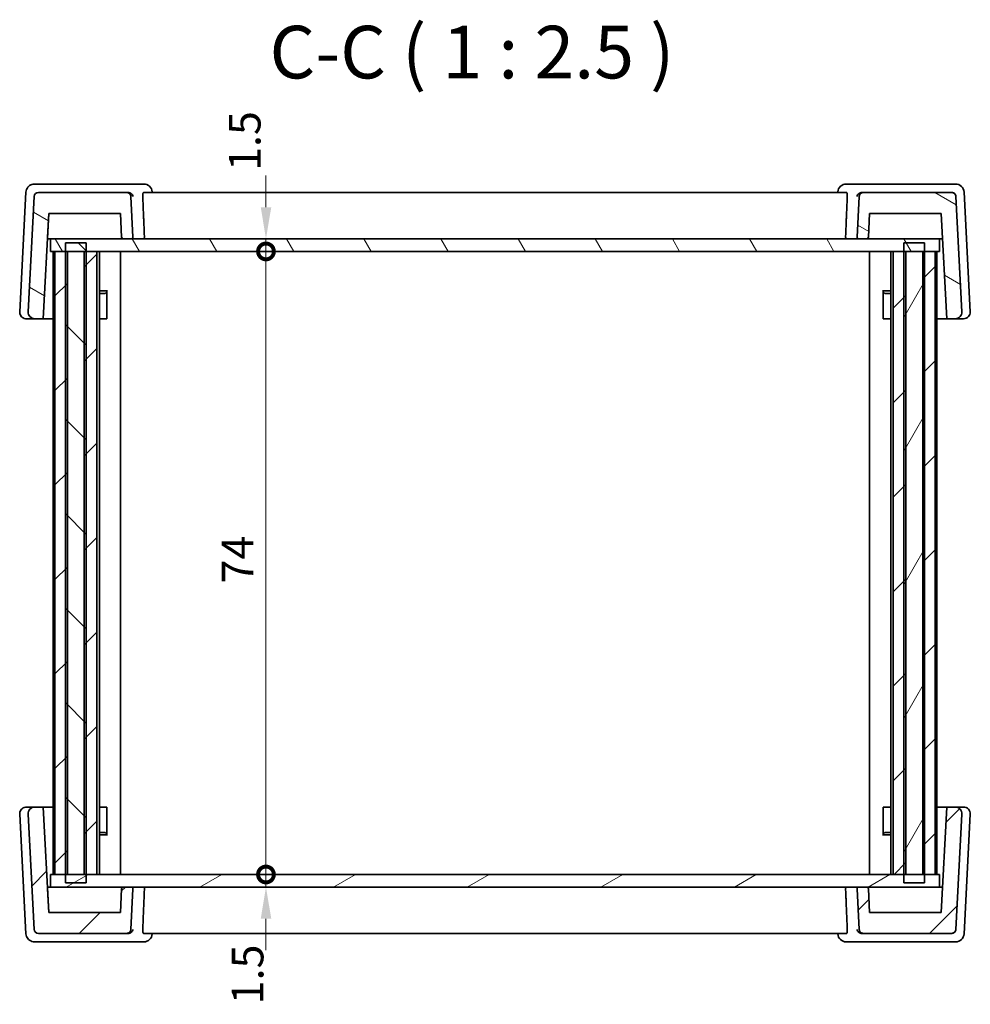
# Model space of a CAD drawing. Units: millimetres. Extents: x 22 to 3190, y 12 to 714.
# Drawn here: x 1208 to 1320, y 259 to 376 of the extents above; entities that cross this region are included whole.
import ezdxf

# ---------------------------------------------------------------- set-up
doc = ezdxf.new("R2010")
doc.units = ezdxf.units.MM
doc.header["$LTSCALE"] = 1.5
doc.layers.get('Defpoints').update_dxf_attribs({"lineweight": 25})
for name, color, linetype, lineweight in [('Dimension (ISO)', 7, 'Continuous', 18), ('Hatch (ISO)', 1, 'Continuous', 18), ('Symbol (ISO)', 7, 'Continuous', 18), ('Visible (ISO)', 7, 'Continuous', 35)]:
    doc.layers.add(name, color=color, linetype=linetype, lineweight=lineweight)
doc.styles.add('Note Text (TK)', font='MS PGothic.ttf')
doc.dimstyles.new('Default - Method 1b (TK)', dxfattribs={"dimscale": 1.5, "dimtxt": 2.5, "dimasz": 2.5, "dimexe": 1, "dimexo": 1.5, "dimgap": 1, "dimtad": 1, "dimtoh": 1, "dimrnd": 1e-08, "dimdsep": 46, "dimtxsty": 'Note Text (TK)', "dimcen": 0.09, "dimdle": 5, "dimclrd": 100, "dimclre": 100, "dimclrt": 7, "dimadec": 1, "dimazin": 1, "dimtfac": 1, "dimtmove": 0, "dimatfit": 3, "dimfxl": 1, "dimtolj": 1, "dimlwd": -1, "dimlwe": -1, "dimarcsym": 0})
pattern_1 = [(45, (582, 27.909), (-5.61266, 5.61266), [])]

# ---------------------------------------------------------------- blocks, each defined once
blk = doc.blocks.new('_DotSmall')
at = {"color": 0, "linetype": 'ByBlock', "const_width": 0.5}
blk.add_lwpolyline([(-0.0625, 0, 1), (0.0625, 0, 1)], format="xyb", close=True, dxfattribs=at)
blk = doc.blocks.new('*D28')
at = {"layer": 'Defpoints', "color": 0}
for p in [(1211.18, 350.09), (1236.77, 350.09), (1211.18, 348.59)]:
    blk.add_point(p, dxfattribs=at)
at = {"layer": 'Dimension (ISO)', "color": 100}
for p, q in [((1236.77, 353.84), (1236.77, 357.59)), ((1236.77, 348.59), (1236.77, 350.09)), ((1236.77, 348.59), (1236.77, 344.84))]:
    blk.add_line(p, q, dxfattribs=at)
blk.add_solid([(1236.15, 353.84), (1237.4, 353.84), (1236.77, 350.09)], dxfattribs=at)
at = {"layer": 'Dimension (ISO)', "color": 100, "xscale": 3.75, "yscale": 3.75, "zscale": 3.75, "rotation": 90}
blk.add_blockref('_DotSmall', (1236.77, 348.59), dxfattribs=at)
at = {"layer": 'Dimension (ISO)', "color": 7, "insert": (1234.25, 358.15), "char_height": 3.75, "attachment_point": 4, "rotation": 90, "style": 'Note Text (TK)'}
blk.add_mtext('\\A1;1.5', dxfattribs=at)
blk = doc.blocks.new('*D29')
at = {"layer": 'Defpoints', "color": 0}
for p in [(1211.18, 348.59), (1236.77, 348.59), (1211.18, 274.59)]:
    blk.add_point(p, dxfattribs=at)
at = {"layer": 'Dimension (ISO)', "color": 100}
blk.add_line((1236.77, 274.59), (1236.77, 348.59), dxfattribs=at)
at = {"layer": 'Dimension (ISO)', "color": 100, "xscale": 3.75, "yscale": 3.75, "zscale": 3.75}
for p, rotation in [((1236.77, 348.59), 90), ((1236.77, 274.59), 270)]:
    blk.add_blockref('_DotSmall', p, dxfattribs=dict(at, rotation=rotation))
at = {"layer": 'Dimension (ISO)', "color": 7, "insert": (1233.4, 309.16), "char_height": 3.75, "attachment_point": 4, "rotation": 90, "style": 'Note Text (TK)'}
blk.add_mtext('\\A1;74', dxfattribs=at)
blk = doc.blocks.new('*D30')
at = {"layer": 'Defpoints', "color": 0}
for p in [(1211.18, 274.59), (1236.77, 274.59), (1211.18, 273.09)]:
    blk.add_point(p, dxfattribs=at)
at = {"layer": 'Dimension (ISO)', "color": 100}
for p, q in [((1236.77, 274.59), (1236.77, 278.34)), ((1236.77, 273.09), (1236.77, 274.59)), ((1236.77, 269.34), (1236.77, 265.59))]:
    blk.add_line(p, q, dxfattribs=at)
blk.add_solid([(1236.15, 269.34), (1237.4, 269.34), (1236.77, 273.09)], dxfattribs=at)
at = {"layer": 'Dimension (ISO)', "color": 100, "xscale": 3.75, "yscale": 3.75, "zscale": 3.75, "rotation": 270}
blk.add_blockref('_DotSmall', (1236.77, 274.59), dxfattribs=at)
at = {"layer": 'Dimension (ISO)', "color": 7, "insert": (1234.59, 259.17), "char_height": 3.75, "attachment_point": 4, "rotation": 90, "style": 'Note Text (TK)'}
blk.add_mtext('\\A1;1.5', dxfattribs=at)

msp = doc.modelspace()

# ---------------------------------------------------------------- hatches: boundary and pattern name
at = {"layer": 'Hatch (ISO)'}
h = msp.add_hatch(dxfattribs=at)
h.set_pattern_fill('ANSI31', color=256, scale=63.5, angle=105.000246, style=0)
h.set_pattern_definition([(150.0002, (582, 27.909), (-3.96872, -6.87409), [])])
edge = h.paths.add_edge_path()
edge.add_spline(control_points=[(1308.1286, 350.0931), (1308.1533, 350.0931), (1308.1823, 350.0989), (1308.2279, 350.1178), (1308.2526, 350.1342), (1308.2875, 350.1691), (1308.3039, 350.1937), (1308.3215, 350.2362), (1308.3272, 350.2605), (1308.3283, 350.2826)], knot_values=[0.08885776, 0.08885776, 0.08885776, 0.08885776, 0.09626257, 0.09626257, 0.10366738, 0.10366738, 0.11107219, 0.11107219, 0.11745286, 0.11745286, 0.11745286, 0.11745286], degree=3, periodic=0)
edge.add_line((1308.3283, 350.2826), (1308.4756, 353.0931))
edge.add_line((1308.4756, 353.0931), (1316.9756, 353.0931))
edge.add_line((1316.9756, 353.0931), (1317.6307, 340.5931))
edge.add_line((1317.6307, 340.5931), (1318.6326, 340.5931))
edge.add_ellipse((1318.6326, 341.3931), major_axis=(0.5803, -0.5507), ratio=1, start_angle=313.5, end_angle=406.5)
edge.add_line((1319.4315, 341.435), (1318.7143, 355.1193))
edge.add_ellipse((1318.215, 355.0931), major_axis=(-0.3627, 0.3442), ratio=1, start_angle=226.5, end_angle=313.5)
edge.add_line((1318.215, 355.5931), (1307.7383, 355.5931))
edge.add_spline(control_points=[(1307.7383, 355.5931), (1307.6766, 355.5931), (1307.604, 355.5786), (1307.49, 355.5314), (1307.4284, 355.4903), (1307.3412, 355.403), (1307.3, 355.3414), (1307.2561, 355.2353), (1307.2419, 355.1746), (1307.239, 355.1193)], knot_values=[0.07404813, 0.07404813, 0.07404813, 0.07404813, 0.09256016, 0.09256016, 0.11107219, 0.11107219, 0.12958423, 0.12958423, 0.14553589, 0.14553589, 0.14553589, 0.14553589], degree=3, periodic=0)
edge.add_line((1307.239, 355.1193), (1306.9866, 350.3036))
edge.add_spline(control_points=[(1306.9866, 350.3036), (1306.9865, 350.3), (1306.9864, 350.2965), (1306.9864, 350.2684), (1306.9922, 350.2394), (1307.011, 350.1937), (1307.0275, 350.1691), (1307.0624, 350.1342), (1307.087, 350.1178), (1307.1326, 350.0989), (1307.1617, 350.0931), (1307.1864, 350.0931)], knot_values=[0.05821435, 0.05821435, 0.05821435, 0.05821435, 0.0592385, 0.0592385, 0.06664332, 0.06664332, 0.07404813, 0.07404813, 0.08145294, 0.08145294, 0.08885776, 0.08885776, 0.08885776, 0.08885776], degree=3, periodic=0)
edge.add_line((1307.1864, 350.0931), (1308.1286, 350.0931))
edge = h.paths.add_edge_path()
edge.add_ellipse((1209.7362, 355.0931), major_axis=(0.3627, 0.3442), ratio=1, start_angle=46.5, end_angle=133.5)
edge.add_line((1209.2369, 355.1193), (1208.5197, 341.435))
edge.add_ellipse((1209.3186, 341.3931), major_axis=(-0.5803, -0.5507), ratio=1, start_angle=313.5, end_angle=406.5)
edge.add_line((1209.3186, 340.5931), (1210.3205, 340.5931))
edge.add_line((1210.3205, 340.5931), (1210.9756, 353.0931))
edge.add_line((1210.9756, 353.0931), (1219.4756, 353.0931))
edge.add_line((1219.4756, 353.0931), (1219.6229, 350.2826))
edge.add_spline(control_points=[(1219.6229, 350.2826), (1219.6241, 350.2605), (1219.6297, 350.2362), (1219.6473, 350.1937), (1219.6638, 350.1691), (1219.6987, 350.1342), (1219.7233, 350.1178), (1219.7689, 350.0989), (1219.798, 350.0931), (1219.8226, 350.0931)], knot_values=[0.00102415, 0.00102415, 0.00102415, 0.00102415, 0.00740481, 0.00740481, 0.01480963, 0.01480963, 0.02221444, 0.02221444, 0.02961925, 0.02961925, 0.02961925, 0.02961925], degree=3, periodic=0)
edge.add_line((1219.8226, 350.0931), (1220.7649, 350.0931))
edge.add_spline(control_points=[(1220.7649, 350.0931), (1220.7895, 350.0931), (1220.8186, 350.0989), (1220.8642, 350.1178), (1220.8888, 350.1342), (1220.9237, 350.1691), (1220.9402, 350.1937), (1220.9591, 350.2394), (1220.9649, 350.2684), (1220.9649, 350.2965), (1220.9648, 350.3), (1220.9646, 350.3036)], knot_values=[0.02961925, 0.02961925, 0.02961925, 0.02961925, 0.03702406, 0.03702406, 0.04442888, 0.04442888, 0.05183369, 0.05183369, 0.0592385, 0.0592385, 0.06026265, 0.06026265, 0.06026265, 0.06026265], degree=3, periodic=0)
edge.add_line((1220.9646, 350.3036), (1220.7122, 355.1193))
edge.add_spline(control_points=[(1220.7122, 355.1193), (1220.7093, 355.1746), (1220.6952, 355.2353), (1220.6512, 355.3414), (1220.6101, 355.403), (1220.5228, 355.4903), (1220.4612, 355.5314), (1220.3472, 355.5786), (1220.2746, 355.5931), (1220.2129, 355.5931)], knot_values=[0.15065663, 0.15065663, 0.15065663, 0.15065663, 0.16660829, 0.16660829, 0.18512032, 0.18512032, 0.20363236, 0.20363236, 0.22214439, 0.22214439, 0.22214439, 0.22214439], degree=3, periodic=0)
edge.add_line((1220.2129, 355.5931), (1209.7362, 355.5931))
h = msp.add_hatch(dxfattribs=at)
h.set_pattern_fill('ANSI31', color=256, scale=63.5, angle=75.000175, style=0)
h.set_pattern_definition([(120.0002, (582, 27.909), (-6.874064, -3.96877), [])])
h.paths.add_polyline_path([(1316.7756, 350.0931), (1308.1286, 350.0931), (1307.1864, 350.0931), (1220.7649, 350.0931), (1219.8226, 350.0931), (1211.1756, 350.0931), (1211.1756, 348.5931), (1211.708, 348.5931), (1212.9418, 348.5931), (1213.1756, 348.5931), (1215.1756, 348.5931), (1215.4094, 348.5931), (1216.6756, 348.5931), (1311.2756, 348.5931), (1312.5417, 348.5931), (1312.7756, 348.5931), (1314.7756, 348.5931), (1315.0095, 348.5931), (1316.2436, 348.5931), (1316.7756, 348.5931)])
h = msp.add_hatch(dxfattribs=at)
h.set_pattern_fill('ANSI31', color=256, scale=63.5, style=0)
h.set_pattern_definition(pattern_1)
h.paths.add_polyline_path([(1314.7756, 274.5931), (1315.0095, 274.5931), (1316.2436, 274.5931), (1316.2436, 348.5931), (1315.0095, 348.5931), (1314.7756, 348.5931)])
h.paths.add_polyline_path([(1216.6756, 348.5931), (1215.4094, 348.5931), (1215.1756, 348.5931), (1215.1756, 274.5931), (1215.4094, 274.5931), (1216.6756, 274.5931)])
h.paths.add_polyline_path([(1312.7756, 274.5931), (1312.7756, 348.5931), (1312.5417, 348.5931), (1311.2756, 348.5931), (1311.2756, 274.5931), (1312.5417, 274.5931)])
h.paths.add_polyline_path([(1213.1756, 348.5931), (1212.9418, 348.5931), (1211.708, 348.5931), (1211.708, 274.5931), (1212.9418, 274.5931), (1213.1756, 274.5931)])
h = msp.add_hatch(dxfattribs=at)
h.set_pattern_fill('ANSI31', color=256, scale=63.5, angle=90.00021, style=0)
h.set_pattern_definition([(135.0002, (582, 27.909), (-5.61264, -5.61268), [])])
h.paths.add_polyline_path([(1212.9418, 349.5931), (1212.9418, 348.5931), (1212.9418, 274.5931), (1212.9418, 273.5931), (1215.4094, 273.5931), (1215.4094, 274.5931), (1215.4094, 348.5931), (1215.4094, 349.5931)])
h = msp.add_hatch(dxfattribs=at)
h.set_pattern_fill('ANSI31', color=256, scale=63.5, angle=14.999978, style=0)
h.set_pattern_definition([(60, (582, 27.909), (-6.874075, 3.96875), [])])
h.paths.add_polyline_path([(1312.5417, 349.5931), (1312.5417, 348.5931), (1312.5417, 274.5931), (1312.5417, 273.5931), (1315.0095, 273.5931), (1315.0095, 274.5931), (1315.0095, 348.5931), (1315.0095, 349.5931)])
h = msp.add_hatch(dxfattribs=at)
h.set_pattern_fill('ANSI31', color=256, scale=63.5, style=0)
h.set_pattern_definition(pattern_1)
edge = h.paths.add_edge_path()
edge.add_spline(control_points=[(1219.8226, 273.0931), (1219.798, 273.0931), (1219.7689, 273.0873), (1219.7233, 273.0684), (1219.6987, 273.052), (1219.6638, 273.0171), (1219.6473, 272.9924), (1219.6297, 272.95), (1219.6241, 272.9257), (1219.6229, 272.9036)], knot_values=[0.08885776, 0.08885776, 0.08885776, 0.08885776, 0.09626257, 0.09626257, 0.10366738, 0.10366738, 0.11107219, 0.11107219, 0.11745286, 0.11745286, 0.11745286, 0.11745286], degree=3, periodic=0)
edge.add_line((1219.6229, 272.9036), (1219.4756, 270.0931))
edge.add_line((1219.4756, 270.0931), (1210.9756, 270.0931))
edge.add_line((1210.9756, 270.0931), (1210.3205, 282.5931))
edge.add_line((1210.3205, 282.5931), (1209.3186, 282.5931))
edge.add_ellipse((1209.3186, 281.7931), major_axis=(-0.5803, 0.5507), ratio=1, start_angle=313.5, end_angle=406.5)
edge.add_line((1208.5197, 281.7512), (1209.2369, 268.0669))
edge.add_ellipse((1209.7362, 268.0931), major_axis=(0.3627, -0.3442), ratio=1, start_angle=226.5, end_angle=313.5)
edge.add_line((1209.7362, 267.5931), (1220.2129, 267.5931))
edge.add_spline(control_points=[(1220.2129, 267.5931), (1220.2746, 267.5931), (1220.3472, 267.6075), (1220.4612, 267.6548), (1220.5228, 267.6959), (1220.6101, 267.7832), (1220.6512, 267.8447), (1220.6952, 267.9509), (1220.7093, 268.0116), (1220.7122, 268.0669)], knot_values=[0.07404813, 0.07404813, 0.07404813, 0.07404813, 0.09256016, 0.09256016, 0.11107219, 0.11107219, 0.12958423, 0.12958423, 0.14553589, 0.14553589, 0.14553589, 0.14553589], degree=3, periodic=0)
edge.add_line((1220.7122, 268.0669), (1220.9646, 272.8826))
edge.add_spline(control_points=[(1220.9646, 272.8826), (1220.9648, 272.8862), (1220.9649, 272.8897), (1220.9649, 272.9178), (1220.9591, 272.9468), (1220.9402, 272.9924), (1220.9237, 273.0171), (1220.8888, 273.052), (1220.8642, 273.0684), (1220.8186, 273.0873), (1220.7895, 273.0931), (1220.7649, 273.0931)], knot_values=[0.05821435, 0.05821435, 0.05821435, 0.05821435, 0.0592385, 0.0592385, 0.06664332, 0.06664332, 0.07404813, 0.07404813, 0.08145294, 0.08145294, 0.08885776, 0.08885776, 0.08885776, 0.08885776], degree=3, periodic=0)
edge.add_line((1220.7649, 273.0931), (1219.8226, 273.0931))
edge = h.paths.add_edge_path()
edge.add_ellipse((1318.215, 268.0931), major_axis=(-0.3627, -0.3442), ratio=1, start_angle=46.5, end_angle=133.5)
edge.add_line((1318.7143, 268.0669), (1319.4315, 281.7512))
edge.add_ellipse((1318.6326, 281.7931), major_axis=(0.5803, 0.5507), ratio=1, start_angle=313.5, end_angle=406.5)
edge.add_line((1318.6326, 282.5931), (1317.6307, 282.5931))
edge.add_line((1317.6307, 282.5931), (1316.9756, 270.0931))
edge.add_line((1316.9756, 270.0931), (1308.4756, 270.0931))
edge.add_line((1308.4756, 270.0931), (1308.3283, 272.9036))
edge.add_spline(control_points=[(1308.3283, 272.9036), (1308.3272, 272.9257), (1308.3215, 272.95), (1308.3039, 272.9924), (1308.2875, 273.0171), (1308.2526, 273.052), (1308.2279, 273.0684), (1308.1823, 273.0873), (1308.1533, 273.0931), (1308.1286, 273.0931)], knot_values=[0.00102415, 0.00102415, 0.00102415, 0.00102415, 0.00740481, 0.00740481, 0.01480963, 0.01480963, 0.02221444, 0.02221444, 0.02961925, 0.02961925, 0.02961925, 0.02961925], degree=3, periodic=0)
edge.add_line((1308.1286, 273.0931), (1307.1864, 273.0931))
edge.add_spline(control_points=[(1307.1864, 273.0931), (1307.1617, 273.0931), (1307.1326, 273.0873), (1307.087, 273.0684), (1307.0624, 273.052), (1307.0275, 273.0171), (1307.011, 272.9924), (1306.9922, 272.9468), (1306.9864, 272.9178), (1306.9864, 272.8897), (1306.9865, 272.8862), (1306.9866, 272.8826)], knot_values=[0.02961925, 0.02961925, 0.02961925, 0.02961925, 0.03702406, 0.03702406, 0.04442888, 0.04442888, 0.05183369, 0.05183369, 0.0592385, 0.0592385, 0.06026265, 0.06026265, 0.06026265, 0.06026265], degree=3, periodic=0)
edge.add_line((1306.9866, 272.8826), (1307.239, 268.0669))
edge.add_spline(control_points=[(1307.239, 268.0669), (1307.2419, 268.0116), (1307.2561, 267.9509), (1307.3, 267.8447), (1307.3412, 267.7832), (1307.4284, 267.6959), (1307.49, 267.6548), (1307.604, 267.6075), (1307.6766, 267.5931), (1307.7383, 267.5931)], knot_values=[0.15065663, 0.15065663, 0.15065663, 0.15065663, 0.16660829, 0.16660829, 0.18512032, 0.18512032, 0.20363236, 0.20363236, 0.22214439, 0.22214439, 0.22214439, 0.22214439], degree=3, periodic=0)
edge.add_line((1307.7383, 267.5931), (1318.215, 267.5931))
h = msp.add_hatch(dxfattribs=at)
h.set_pattern_fill('ANSI31', color=256, scale=63.5, angle=-14.999978, style=0)
h.set_pattern_definition([(30, (582, 27.909), (-3.96875, 6.874075), [])])
h.paths.add_polyline_path([(1316.7756, 274.5931), (1316.2436, 274.5931), (1315.0095, 274.5931), (1314.7756, 274.5931), (1312.7756, 274.5931), (1312.5417, 274.5931), (1311.2756, 274.5931), (1216.6756, 274.5931), (1215.4094, 274.5931), (1215.1756, 274.5931), (1213.1756, 274.5931), (1212.9418, 274.5931), (1211.708, 274.5931), (1211.1756, 274.5931), (1211.1756, 273.0931), (1219.8226, 273.0931), (1220.7649, 273.0931), (1307.1864, 273.0931), (1308.1286, 273.0931), (1316.7756, 273.0931)])

# ---------------------------------------------------------------- linework, layer by layer
at = {"layer": 'Visible (ISO)'}
for p, q in [((1208.2645, 355.6454), (1207.5198, 341.435)), ((1209.9997, 356.5931), (1209.2631, 356.5931)), ((1220.2129, 355.5931), (1209.7362, 355.5931)), ((1219.948, 356.5931), (1209.9997, 356.5931)), ((1222.2596, 356.5931), (1219.948, 356.5931)), ((1220.3952, 355.5931), (1220.2129, 355.5931)), ((1305.7239, 355.5931), (1222.2274, 355.5931)), ((1223.2615, 355.5931), (1223.2576, 355.6556)), ((1304.6899, 355.5931), (1304.6938, 355.6556)), ((1308.0033, 356.5931), (1305.6919, 356.5931)), ((1307.7383, 355.5931), (1307.5561, 355.5931)), ((1318.215, 355.5931), (1307.7383, 355.5931)), ((1317.9516, 356.5931), (1308.0033, 356.5931)), ((1318.6882, 356.5931), (1317.9516, 356.5931)), ((1318.215, 355.5931), (1318.215, 355.5931)), ((1318.6882, 356.5931), (1318.6882, 356.5931)), ((1320.4315, 341.435), (1319.6868, 355.6454)), ((1319.6868, 355.6454), (1320.4316, 341.435)), ((1319.6868, 355.6454), (1320.4316, 341.435)), ((1319.6868, 355.6454), (1319.6868, 355.6454)), ((1209.2369, 355.1193), (1208.5197, 341.435)), ((1220.9646, 350.3036), (1220.7122, 355.1193)), ((1307.239, 355.1193), (1306.9866, 350.3036)), ((1319.4315, 341.435), (1318.7143, 355.1193)), ((1318.7143, 355.1193), (1318.7144, 355.1193)), ((1319.4315, 341.435), (1318.7144, 355.1193)), ((1210.3205, 340.5931), (1210.9756, 353.0931)), ((1210.8284, 350.2826), (1210.9756, 353.0931)), ((1210.9756, 353.0931), (1219.4756, 353.0931)), ((1219.4756, 353.0931), (1219.6229, 350.2826)), ((1219.6229, 350.2826), (1219.4756, 353.0931)), ((1308.3283, 350.2826), (1308.4756, 353.0931)), ((1308.3283, 350.2826), (1308.4756, 353.0931)), ((1308.4756, 353.0931), (1316.9756, 353.0931)), ((1316.9756, 353.0931), (1317.6307, 340.5931)), ((1210.8184, 350.0931), (1211.1756, 350.0931)), ((1316.7756, 350.0931), (1211.1756, 350.0931)), ((1211.1756, 350.0931), (1211.1756, 348.5931)), ((1219.8226, 350.0931), (1220.7649, 350.0931)), ((1307.1864, 350.0931), (1308.1286, 350.0931)), ((1316.7756, 348.5931), (1316.7756, 350.0931)), ((1316.7756, 350.0931), (1316.7756, 350.0931)), ((1316.7756, 350.0931), (1317.1328, 350.0931)), ((1316.7757, 350.0931), (1316.7757, 348.5931)), ((1211.1756, 348.5931), (1316.7756, 348.5931)), ((1211.4756, 348.5931), (1211.4756, 274.5931)), ((1213.1756, 348.5931), (1211.708, 348.5931)), ((1211.708, 348.5931), (1211.708, 274.5931)), ((1212.9418, 349.5931), (1212.9418, 273.5931)), ((1215.4094, 349.5931), (1212.9418, 349.5931)), ((1213.1756, 274.5931), (1213.1756, 348.5931)), ((1216.6756, 348.5931), (1215.1756, 348.5931)), ((1215.1756, 348.5931), (1215.1756, 274.5931)), ((1215.4094, 273.5931), (1215.4094, 349.5931)), ((1216.6756, 274.5931), (1216.6756, 348.5931)), ((1216.6756, 348.5931), (1216.6756, 274.5931)), ((1216.9778, 348.5931), (1216.9778, 274.5931)), ((1219.4757, 348.5931), (1219.4757, 274.5931)), ((1308.4757, 348.5931), (1308.4757, 274.5931)), ((1310.9736, 348.5931), (1310.9736, 274.5931)), ((1312.7756, 348.5931), (1311.2756, 348.5931)), ((1311.2756, 348.5931), (1311.2756, 274.5931)), ((1312.5417, 349.5931), (1312.5417, 273.5931)), ((1315.0095, 349.5931), (1312.5417, 349.5931)), ((1312.7756, 274.5931), (1312.7756, 348.5931)), ((1316.2436, 348.5931), (1314.7756, 348.5931)), ((1314.7756, 348.5931), (1314.7756, 274.5931)), ((1315.0095, 273.5931), (1315.0095, 349.5931)), ((1316.2436, 274.5931), (1316.2436, 348.5931)), ((1316.4756, 348.5931), (1316.4756, 274.5931)), ((1316.4756, 348.5931), (1316.4756, 274.5931)), ((1316.4757, 348.5931), (1316.4757, 274.5931)), ((1316.4757, 348.5931), (1316.4757, 274.5931)), ((1316.7757, 348.5931), (1316.7756, 348.5931)), ((1216.9778, 343.8998), (1217.9487, 343.8998)), ((1217.669, 343.5931), (1217.8865, 343.8106)), ((1217.8865, 343.8248), (1217.8865, 340.5931)), ((1310.0027, 343.8998), (1310.9736, 343.8998)), ((1310.0649, 340.5931), (1310.0649, 343.8248)), ((1310.2824, 343.5931), (1310.0649, 343.8106)), ((1217.669, 343.5931), (1216.9778, 343.5931)), ((1310.9736, 343.5931), (1310.2824, 343.5931)), ((1208.3187, 340.5931), (1209.3186, 340.5931)), ((1209.3186, 340.5931), (1210.3205, 340.5931)), ((1210.3206, 340.5931), (1210.3205, 340.5931)), ((1211.4756, 340.5931), (1210.3206, 340.5931)), ((1217.7869, 340.5931), (1216.9778, 340.5931)), ((1217.7869, 340.5931), (1217.8865, 340.5931)), ((1310.0649, 340.5931), (1310.1644, 340.5931)), ((1310.9736, 340.5931), (1310.1644, 340.5931)), ((1317.6307, 340.5931), (1316.4757, 340.5931)), ((1317.6307, 340.5931), (1318.6326, 340.5931)), ((1318.6326, 340.5931), (1318.6326, 340.5931)), ((1318.6326, 340.5931), (1319.6326, 340.5931)), ((1319.4315, 341.435), (1319.4315, 341.435)), ((1319.6326, 340.5931), (1319.6327, 340.5931)), ((1320.4316, 341.435), (1320.4315, 341.435)), ((1209.3186, 282.5931), (1208.3187, 282.5931)), ((1210.3205, 282.5931), (1209.3186, 282.5931)), ((1210.9756, 270.0931), (1210.3205, 282.5931)), ((1210.3205, 282.5931), (1210.3206, 282.5931)), ((1210.3206, 282.5931), (1211.4756, 282.5931)), ((1216.9778, 282.5931), (1217.7869, 282.5931)), ((1217.8865, 282.5931), (1217.7869, 282.5931)), ((1217.8865, 282.5931), (1217.8865, 279.3614)), ((1310.0649, 279.3614), (1310.0649, 282.5931)), ((1310.1644, 282.5931), (1310.0649, 282.5931)), ((1310.1644, 282.5931), (1310.9736, 282.5931)), ((1316.4757, 282.5931), (1317.6307, 282.5931)), ((1317.6307, 282.5931), (1316.9756, 270.0931)), ((1318.6326, 282.5931), (1317.6307, 282.5931)), ((1318.6326, 282.5931), (1318.6326, 282.5931)), ((1319.6326, 282.5931), (1318.6326, 282.5931)), ((1319.6327, 282.5931), (1319.6326, 282.5931)), ((1207.5198, 281.7512), (1208.2645, 267.5407)), ((1208.5197, 281.7512), (1209.2369, 268.0669)), ((1318.7143, 268.0669), (1319.4315, 281.7512)), ((1319.4315, 281.7512), (1318.7144, 268.0669)), ((1319.4315, 281.7512), (1319.4315, 281.7512)), ((1319.6868, 267.5407), (1320.4315, 281.7512)), ((1320.4316, 281.7512), (1319.6868, 267.5407)), ((1319.6868, 267.5407), (1320.4316, 281.7512)), ((1320.4315, 281.7512), (1320.4316, 281.7512)), ((1216.9778, 279.5931), (1217.669, 279.5931)), ((1217.669, 279.5931), (1217.8865, 279.3756)), ((1310.2824, 279.5931), (1310.0649, 279.3756)), ((1310.2824, 279.5931), (1310.9736, 279.5931)), ((1217.9487, 279.2864), (1216.9778, 279.2864)), ((1310.9736, 279.2864), (1310.0027, 279.2864)), ((1316.7756, 274.5931), (1211.1756, 274.5931)), ((1211.1756, 274.5931), (1211.1756, 273.0931)), ((1211.708, 274.5931), (1213.1756, 274.5931)), ((1215.1756, 274.5931), (1216.6756, 274.5931)), ((1311.2756, 274.5931), (1312.7756, 274.5931)), ((1314.7756, 274.5931), (1316.2436, 274.5931)), ((1316.7756, 273.0931), (1316.7756, 274.5931)), ((1316.7756, 274.5931), (1316.7757, 274.5931)), ((1316.7757, 274.5931), (1316.7757, 273.0931)), ((1211.1756, 273.0931), (1210.8184, 273.0931)), ((1210.8284, 272.9036), (1210.9756, 270.0931)), ((1211.1756, 273.0931), (1316.7756, 273.0931)), ((1212.9418, 273.5931), (1215.4094, 273.5931)), ((1219.6229, 272.9036), (1219.4756, 270.0931)), ((1219.6229, 272.9036), (1219.4756, 270.0931)), ((1220.7649, 273.0931), (1219.8226, 273.0931)), ((1220.7122, 268.0669), (1220.9646, 272.8826)), ((1306.9866, 272.8826), (1307.239, 268.0669)), ((1308.1286, 273.0931), (1307.1864, 273.0931)), ((1308.4756, 270.0931), (1308.3283, 272.9036)), ((1308.3283, 272.9036), (1308.4756, 270.0931)), ((1312.5417, 273.5931), (1315.0095, 273.5931)), ((1316.7756, 273.0931), (1316.7756, 273.0931)), ((1317.1328, 273.0931), (1316.7756, 273.0931)), ((1219.4756, 270.0931), (1210.9756, 270.0931)), ((1316.9756, 270.0931), (1308.4756, 270.0931)), ((1318.7144, 268.0669), (1318.7143, 268.0669)), ((1209.7362, 267.5931), (1220.2129, 267.5931)), ((1220.2129, 267.5931), (1220.3952, 267.5931)), ((1222.2274, 267.5931), (1305.7239, 267.5931)), ((1223.2615, 267.5931), (1223.2576, 267.5306)), ((1304.6899, 267.5931), (1304.6938, 267.5306)), ((1307.5561, 267.5931), (1307.7383, 267.5931)), ((1307.7383, 267.5931), (1318.215, 267.5931)), ((1318.215, 267.5931), (1318.215, 267.5931)), ((1319.6868, 267.5407), (1319.6868, 267.5407)), ((1209.2631, 266.5931), (1209.9997, 266.5931)), ((1209.9997, 266.5931), (1219.948, 266.5931)), ((1219.948, 266.5931), (1222.2596, 266.5931)), ((1305.6919, 266.5931), (1308.0033, 266.5931)), ((1308.0033, 266.5931), (1317.9516, 266.5931)), ((1317.9516, 266.5931), (1318.6882, 266.5931)), ((1318.6882, 266.5931), (1318.6882, 266.5931))]:
    msp.add_line(p, q, dxfattribs=at)
for centre, radius, start, end in [((1209.7362, 355.0931), 0.5, 90, 177), ((1222.2596, 355.5931), 1, 3.581903, 90), ((1305.6919, 355.5931), 1, 90, 176.418112), ((1318.215, 355.0931), 0.5, 3, 90), ((1318.6882, 355.5931), 1, 3, 90), ((1219.8226, 350.2931), 0.2, 183, 270), ((1308.1286, 350.2931), 0.2, 270, 357), ((1209.3186, 341.3931), 0.8, 177, 270), ((1318.6326, 341.3931), 0.8, 270, 3), ((1319.6327, 341.3931), 0.8, 270, 3), ((1209.3186, 281.7931), 0.8, 90, 183), ((1318.6326, 281.7931), 0.8, 357, 90), ((1319.6327, 281.7931), 0.8, 357, 90), ((1219.8226, 272.8931), 0.2, 90, 177), ((1308.1286, 272.8931), 0.2, 3, 90), ((1209.7362, 268.0931), 0.5, 183, 270), ((1318.215, 268.0931), 0.5, 270, 357), ((1222.2596, 267.5931), 1, 270, 356.418097), ((1305.6919, 267.5931), 1, 183.581888, 270), ((1318.6882, 267.5931), 1, 270, 357)]:
    msp.add_arc(centre, radius, start, end, dxfattribs=at)
for centre, major_axis, ratio, start_param, end_param in [((1318.215, 355.0931), (0.4986, 0.037), 0.99999434, 6.26156466, 6.71045212), ((1210.8289, 350.2931), (-0.0105, -0.2), 0.00001, 4.76474912, 6.28318548), ((1318.6326, 341.3931), (0, -0.8), 0.99999765, 0, 1.6231562), ((1318.6326, 281.7931), (0, 0.8), 0.99999765, 4.6600291, 6.28318531), ((1210.8289, 272.8931), (-0.0105, 0.2), 0.00001, 6.28318421, 7.80162105), ((1318.215, 268.0931), (0.4986, -0.037), 0.99999434, 5.8559185, 6.30480596)]:
    msp.add_ellipse(centre, major_axis=major_axis, ratio=ratio, start_param=start_param, end_param=end_param, dxfattribs=at)
for points, knots in [([(1209.2631, 356.5931), (1209.1619, 356.5931), (1209.0607, 356.5776), (1208.8675, 356.5171), (1208.7756, 356.472), (1208.6093, 356.3565), (1208.535, 356.286), (1208.4109, 356.126), (1208.3611, 356.0365), (1208.2906, 355.8468), (1208.2698, 355.7465), (1208.2645, 355.6454)], [-1.57079633, -1.57079633, -1.57079633, -1.57079633, -1.26710904, -1.26710904, -0.96342175, -0.96342175, -0.65973446, -0.65973446, -0.35604717, -0.35604717, -0.05235988, -0.05235988, -0.05235988, -0.05235988]), ([(1220.7122, 355.1193), (1220.7093, 355.1746), (1220.6952, 355.2353), (1220.6512, 355.3414), (1220.6101, 355.403), (1220.5228, 355.4903), (1220.4612, 355.5314), (1220.3472, 355.5786), (1220.2746, 355.5931), (1220.2129, 355.5931)], [0.1506566307, 0.1506566307, 0.1506566307, 0.1506566307, 0.1666082915, 0.1666082915, 0.1851203238, 0.1851203238, 0.2036323562, 0.2036323562, 0.2221443886, 0.2221443886, 0.2221443886, 0.2221443886]), ([(1220.3952, 355.5931), (1220.4617, 355.5931), (1220.5244, 355.5811), (1220.6607, 355.5334), (1220.7283, 355.4907), (1220.8324, 355.3965), (1220.8719, 355.3459), (1220.9326, 355.2383), (1220.9535, 355.1805), (1220.9646, 355.1213), (1220.9648, 355.1203), (1220.965, 355.1193)], [-0.1110007, -0.1110007, -0.1110007, -0.1110007, -0.088449264, -0.088449264, -0.057084058, -0.057084058, -0.028974579, -0.028974579, 0, 0, 0.000522548, 0.000522548, 0.000522548, 0.000522548]), ([(1222.1323, 355.1193), (1222.1299, 355.1762), (1222.1299, 355.2355), (1222.1355, 355.3517), (1222.1418, 355.4073), (1222.1587, 355.4953), (1222.1704, 355.5331), (1222.1974, 355.5815), (1222.2125, 355.593), (1222.2274, 355.5931)], [0.002003404, 0.002003404, 0.002003404, 0.002003404, 0.0189059498, 0.0189059498, 0.0378118997, 0.0378118997, 0.057030757, 0.057030757, 0.0756038178, 0.0756038178, 0.0756038178, 0.0756038178]), ([(1305.7239, 355.5931), (1305.7388, 355.593), (1305.754, 355.5815), (1305.781, 355.5331), (1305.7927, 355.4953), (1305.8096, 355.4073), (1305.8159, 355.3517), (1305.8215, 355.2355), (1305.8214, 355.1762), (1305.8191, 355.1193)], [0.2305101978, 0.2305101978, 0.2305101978, 0.2305101978, 0.2490832586, 0.2490832586, 0.2683021159, 0.2683021159, 0.2872080658, 0.2872080658, 0.3041106116, 0.3041106116, 0.3041106116, 0.3041106116]), ([(1306.9863, 355.1193), (1306.9865, 355.1203), (1306.9867, 355.1213), (1306.9978, 355.1805), (1307.0187, 355.2383), (1307.0794, 355.3459), (1307.1189, 355.3965), (1307.223, 355.4907), (1307.2906, 355.5334), (1307.4268, 355.5811), (1307.4896, 355.5931), (1307.5561, 355.5931)], [-0.163092927, -0.163092927, -0.163092927, -0.163092927, -0.16257828, -0.16257828, -0.134041894, -0.134041894, -0.106357509, -0.106357509, -0.0754665, -0.0754665, -0.0532559, -0.0532559, -0.0532559, -0.0532559]), ([(1307.7383, 355.5931), (1307.6766, 355.5931), (1307.604, 355.5786), (1307.49, 355.5314), (1307.4284, 355.4903), (1307.3412, 355.403), (1307.3, 355.3414), (1307.2561, 355.2353), (1307.2419, 355.1746), (1307.239, 355.1193)], [0.0740481295, 0.0740481295, 0.0740481295, 0.0740481295, 0.0925601619, 0.0925601619, 0.1110721943, 0.1110721943, 0.1295842267, 0.1295842267, 0.1455358875, 0.1455358875, 0.1455358875, 0.1455358875]), ([(1318.215, 355.5931), (1318.2173, 355.5931), (1318.2195, 355.5931), (1318.2892, 355.5921), (1318.3584, 355.5769), (1318.4821, 355.5212), (1318.5368, 355.4809), (1318.6071, 355.4059), (1318.6326, 355.3715), (1318.6535, 355.3333)], [0.2357212264, 0.2357212264, 0.2357212264, 0.2357212264, 0.2364136415, 0.2364136415, 0.2574459121, 0.2574459121, 0.2784781827, 0.2784781827, 0.2919483045, 0.2919483045, 0.2919483045, 0.2919483045]), ([(1219.6229, 350.2826), (1219.6241, 350.2605), (1219.6297, 350.2362), (1219.6473, 350.1937), (1219.6638, 350.1691), (1219.6987, 350.1342), (1219.7233, 350.1178), (1219.7689, 350.0989), (1219.798, 350.0931), (1219.8226, 350.0931)], [0.0010241486, 0.0010241486, 0.0010241486, 0.0010241486, 0.007404813, 0.007404813, 0.0148096259, 0.0148096259, 0.0222144389, 0.0222144389, 0.0296192518, 0.0296192518, 0.0296192518, 0.0296192518]), ([(1220.7649, 350.0931), (1220.7895, 350.0931), (1220.8186, 350.0989), (1220.8642, 350.1178), (1220.8888, 350.1342), (1220.9237, 350.1691), (1220.9402, 350.1937), (1220.9591, 350.2394), (1220.9649, 350.2684), (1220.9649, 350.2965), (1220.9648, 350.3), (1220.9646, 350.3036)], [0.0296192518, 0.0296192518, 0.0296192518, 0.0296192518, 0.0370240648, 0.0370240648, 0.0444288777, 0.0444288777, 0.0518336907, 0.0518336907, 0.0592385036, 0.0592385036, 0.0602626523, 0.0602626523, 0.0602626523, 0.0602626523]), ([(1222.1739, 350.0931), (1222.1745, 350.0931), (1222.175, 350.0931), (1222.1941, 350.0933), (1222.2127, 350.0977), (1222.2475, 350.1145), (1222.2638, 350.1266), (1222.2918, 350.1575), (1222.3037, 350.1756), (1222.3207, 350.2147), (1222.3264, 350.2344), (1222.3321, 350.2712), (1222.3329, 350.2874), (1222.3323, 350.3036)], [-0.0767403356, -0.0767403356, -0.0767403356, -0.0767403356, -0.0764641672, -0.0764641672, -0.0667512718, -0.0667512718, -0.0574605348, -0.0574605348, -0.0489601522, -0.0489601522, -0.0418780819, -0.0418780819, -0.036545362, -0.036545362, -0.036545362, -0.036545362]), ([(1305.7775, 350.0931), (1305.7769, 350.0931), (1305.7764, 350.0931), (1305.7573, 350.0933), (1305.7387, 350.0977), (1305.7039, 350.1145), (1305.6876, 350.1266), (1305.6596, 350.1575), (1305.6477, 350.1756), (1305.6307, 350.2147), (1305.6249, 350.2344), (1305.6193, 350.2712), (1305.6184, 350.2874), (1305.6191, 350.3036)], [-0.0002550731, -0.0002550731, -0.0002550731, -0.0002550731, 0, 0, 0.0089709671, 0.0089709671, 0.0175520228, 0.0175520228, 0.025403096, 0.025403096, 0.031944196, 0.031944196, 0.0368695713, 0.0368695713, 0.0368695713, 0.0368695713]), ([(1306.9866, 350.3036), (1306.9865, 350.3), (1306.9864, 350.2965), (1306.9864, 350.2684), (1306.9922, 350.2394), (1307.011, 350.1937), (1307.0275, 350.1691), (1307.0624, 350.1342), (1307.087, 350.1178), (1307.1326, 350.0989), (1307.1617, 350.0931), (1307.1864, 350.0931)], [0.058214355, 0.058214355, 0.058214355, 0.058214355, 0.0592385036, 0.0592385036, 0.0666433166, 0.0666433166, 0.0740481295, 0.0740481295, 0.0814529425, 0.0814529425, 0.0888577554, 0.0888577554, 0.0888577554, 0.0888577554]), ([(1308.1286, 350.0931), (1308.1533, 350.0931), (1308.1823, 350.0989), (1308.2279, 350.1178), (1308.2526, 350.1342), (1308.2875, 350.1691), (1308.3039, 350.1937), (1308.3215, 350.2362), (1308.3272, 350.2605), (1308.3283, 350.2826)], [0.0888577554, 0.0888577554, 0.0888577554, 0.0888577554, 0.0962625684, 0.0962625684, 0.1036673813, 0.1036673813, 0.1110721943, 0.1110721943, 0.1174528586, 0.1174528586, 0.1174528586, 0.1174528586]), ([(1208.3187, 340.5931), (1208.2323, 340.5931), (1208.146, 340.6072), (1207.9824, 340.6621), (1207.9052, 340.7028), (1207.7682, 340.8063), (1207.7082, 340.869), (1207.6115, 341.0095), (1207.5746, 341.0872), (1207.5271, 341.2499), (1207.5163, 341.3348), (1207.5193, 341.4244), (1207.5195, 341.4297), (1207.5198, 341.435)], [-1.57079633, -1.57079633, -1.57079633, -1.57079633, -1.24695868, -1.24695868, -0.92389329, -0.92389329, -0.60282722, -0.60282722, -0.28416686, -0.28416686, 0.03264038, 0.03264038, 0.05235988, 0.05235988, 0.05235988, 0.05235988]), ([(1208.3187, 282.5931), (1208.2323, 282.5931), (1208.146, 282.579), (1207.9824, 282.5241), (1207.9052, 282.4834), (1207.7682, 282.3798), (1207.7082, 282.3172), (1207.6115, 282.1767), (1207.5746, 282.0989), (1207.5271, 281.9363), (1207.5163, 281.8514), (1207.5193, 281.7617), (1207.5195, 281.7565), (1207.5198, 281.7512)], [-1.57079633, -1.57079633, -1.57079633, -1.57079633, -1.24695868, -1.24695868, -0.92389329, -0.92389329, -0.60282722, -0.60282722, -0.28416686, -0.28416686, 0.03264038, 0.03264038, 0.05235988, 0.05235988, 0.05235988, 0.05235988]), ([(1219.8226, 273.0931), (1219.798, 273.0931), (1219.7689, 273.0873), (1219.7233, 273.0684), (1219.6987, 273.052), (1219.6638, 273.0171), (1219.6473, 272.9924), (1219.6297, 272.95), (1219.6241, 272.9257), (1219.6229, 272.9036)], [0.0888577554, 0.0888577554, 0.0888577554, 0.0888577554, 0.0962625684, 0.0962625684, 0.1036673813, 0.1036673813, 0.1110721943, 0.1110721943, 0.1174528586, 0.1174528586, 0.1174528586, 0.1174528586]), ([(1220.9646, 272.8826), (1220.9648, 272.8862), (1220.9649, 272.8897), (1220.9649, 272.9178), (1220.9591, 272.9468), (1220.9402, 272.9924), (1220.9237, 273.0171), (1220.8888, 273.052), (1220.8642, 273.0684), (1220.8186, 273.0873), (1220.7895, 273.0931), (1220.7649, 273.0931)], [0.058214355, 0.058214355, 0.058214355, 0.058214355, 0.0592385036, 0.0592385036, 0.0666433166, 0.0666433166, 0.0740481295, 0.0740481295, 0.0814529425, 0.0814529425, 0.0888577554, 0.0888577554, 0.0888577554, 0.0888577554]), ([(1222.1739, 273.0931), (1222.1745, 273.0931), (1222.175, 273.0931), (1222.1941, 273.0928), (1222.2127, 273.0885), (1222.2475, 273.0717), (1222.2638, 273.0596), (1222.2918, 273.0287), (1222.3037, 273.0105), (1222.3207, 272.9714), (1222.3264, 272.9518), (1222.3321, 272.9149), (1222.3329, 272.8988), (1222.3323, 272.8826)], [-0.0002550731, -0.0002550731, -0.0002550731, -0.0002550731, 0, 0, 0.0089709671, 0.0089709671, 0.0175520228, 0.0175520228, 0.025403096, 0.025403096, 0.031944196, 0.031944196, 0.0368695713, 0.0368695713, 0.0368695713, 0.0368695713]), ([(1305.7775, 273.0931), (1305.7769, 273.0931), (1305.7764, 273.0931), (1305.7573, 273.0928), (1305.7387, 273.0885), (1305.7039, 273.0717), (1305.6876, 273.0596), (1305.6596, 273.0287), (1305.6477, 273.0105), (1305.6307, 272.9714), (1305.6249, 272.9518), (1305.6193, 272.9149), (1305.6184, 272.8988), (1305.6191, 272.8826)], [-0.0767403356, -0.0767403356, -0.0767403356, -0.0767403356, -0.0764641672, -0.0764641672, -0.0667512718, -0.0667512718, -0.0574605348, -0.0574605348, -0.0489601522, -0.0489601522, -0.0418780819, -0.0418780819, -0.036545362, -0.036545362, -0.036545362, -0.036545362]), ([(1307.1864, 273.0931), (1307.1617, 273.0931), (1307.1326, 273.0873), (1307.087, 273.0684), (1307.0624, 273.052), (1307.0275, 273.0171), (1307.011, 272.9924), (1306.9922, 272.9468), (1306.9864, 272.9178), (1306.9864, 272.8897), (1306.9865, 272.8862), (1306.9866, 272.8826)], [0.0296192518, 0.0296192518, 0.0296192518, 0.0296192518, 0.0370240648, 0.0370240648, 0.0444288777, 0.0444288777, 0.0518336907, 0.0518336907, 0.0592385036, 0.0592385036, 0.0602626523, 0.0602626523, 0.0602626523, 0.0602626523]), ([(1308.3283, 272.9036), (1308.3272, 272.9257), (1308.3215, 272.95), (1308.3039, 272.9924), (1308.2875, 273.0171), (1308.2526, 273.052), (1308.2279, 273.0684), (1308.1823, 273.0873), (1308.1533, 273.0931), (1308.1286, 273.0931)], [0.0010241486, 0.0010241486, 0.0010241486, 0.0010241486, 0.007404813, 0.007404813, 0.0148096259, 0.0148096259, 0.0222144389, 0.0222144389, 0.0296192518, 0.0296192518, 0.0296192518, 0.0296192518]), ([(1220.2129, 267.5931), (1220.2746, 267.5931), (1220.3472, 267.6075), (1220.4612, 267.6548), (1220.5228, 267.6959), (1220.6101, 267.7832), (1220.6512, 267.8447), (1220.6952, 267.9509), (1220.7093, 268.0116), (1220.7122, 268.0669)], [0.0740481295, 0.0740481295, 0.0740481295, 0.0740481295, 0.0925601619, 0.0925601619, 0.1110721943, 0.1110721943, 0.1295842267, 0.1295842267, 0.1455358875, 0.1455358875, 0.1455358875, 0.1455358875]), ([(1220.965, 268.0669), (1220.9648, 268.0659), (1220.9646, 268.0648), (1220.9535, 268.0057), (1220.9326, 267.9479), (1220.8719, 267.8402), (1220.8324, 267.7897), (1220.7283, 267.6955), (1220.6607, 267.6528), (1220.5244, 267.6051), (1220.4617, 267.5931), (1220.3952, 267.5931)], [-0.163092927, -0.163092927, -0.163092927, -0.163092927, -0.16257828, -0.16257828, -0.134041894, -0.134041894, -0.106357509, -0.106357509, -0.0754665, -0.0754665, -0.0532559, -0.0532559, -0.0532559, -0.0532559]), ([(1222.2274, 267.5931), (1222.2125, 267.5931), (1222.1974, 267.6046), (1222.1704, 267.6531), (1222.1587, 267.6909), (1222.1418, 267.7788), (1222.1355, 267.8345), (1222.1299, 267.9506), (1222.1299, 268.01), (1222.1323, 268.0669)], [0.2305101978, 0.2305101978, 0.2305101978, 0.2305101978, 0.2490832586, 0.2490832586, 0.2683021159, 0.2683021159, 0.2872080658, 0.2872080658, 0.3041106116, 0.3041106116, 0.3041106116, 0.3041106116]), ([(1305.8191, 268.0669), (1305.8214, 268.01), (1305.8215, 267.9506), (1305.8159, 267.8345), (1305.8096, 267.7788), (1305.7927, 267.6909), (1305.781, 267.6531), (1305.754, 267.6046), (1305.7388, 267.5931), (1305.7239, 267.5931)], [0.002003404, 0.002003404, 0.002003404, 0.002003404, 0.0189059498, 0.0189059498, 0.0378118997, 0.0378118997, 0.057030757, 0.057030757, 0.0756038178, 0.0756038178, 0.0756038178, 0.0756038178]), ([(1307.5561, 267.5931), (1307.4896, 267.5931), (1307.4268, 267.6051), (1307.2906, 267.6528), (1307.223, 267.6955), (1307.1189, 267.7897), (1307.0794, 267.8402), (1307.0187, 267.9479), (1306.9978, 268.0057), (1306.9867, 268.0648), (1306.9865, 268.0659), (1306.9863, 268.0669)], [-0.1110007, -0.1110007, -0.1110007, -0.1110007, -0.088449264, -0.088449264, -0.057084058, -0.057084058, -0.028974579, -0.028974579, 0, 0, 0.000522548, 0.000522548, 0.000522548, 0.000522548]), ([(1307.239, 268.0669), (1307.2419, 268.0116), (1307.2561, 267.9509), (1307.3, 267.8447), (1307.3412, 267.7832), (1307.4284, 267.6959), (1307.49, 267.6548), (1307.604, 267.6075), (1307.6766, 267.5931), (1307.7383, 267.5931)], [0.1506566307, 0.1506566307, 0.1506566307, 0.1506566307, 0.1666082915, 0.1666082915, 0.1851203238, 0.1851203238, 0.2036323562, 0.2036323562, 0.2221443886, 0.2221443886, 0.2221443886, 0.2221443886]), ([(1318.6535, 267.8528), (1318.6311, 267.8119), (1318.6033, 267.7751), (1318.5307, 267.7005), (1318.4768, 267.6619), (1318.3552, 267.6086), (1318.2875, 267.594), (1318.2195, 267.5931), (1318.2173, 267.5931), (1318.215, 267.5931)], [0.025889813, 0.025889813, 0.025889813, 0.025889813, 0.0403610238, 0.0403610238, 0.060876655, 0.060876655, 0.0813922861, 0.0813922861, 0.0820847515, 0.0820847515, 0.0820847515, 0.0820847515]), ([(1209.2631, 266.5931), (1209.1619, 266.5931), (1209.0607, 266.6086), (1208.8675, 266.6691), (1208.7756, 266.7142), (1208.6093, 266.8297), (1208.535, 266.9002), (1208.4109, 267.0602), (1208.3611, 267.1496), (1208.2906, 267.3394), (1208.2698, 267.4397), (1208.2645, 267.5407)], [-1.57079633, -1.57079633, -1.57079633, -1.57079633, -1.26710904, -1.26710904, -0.96342175, -0.96342175, -0.65973446, -0.65973446, -0.35604717, -0.35604717, -0.05235988, -0.05235988, -0.05235988, -0.05235988])]:
    msp.add_open_spline(points, degree=3, knots=knots, dxfattribs=at)
for points in [[(1222.3323, 350.3036), (1222.2323, 352.7067), (1222.1323, 355.1193)], [(1305.8191, 355.1193), (1305.7191, 352.7067), (1305.6191, 350.3036)], [(1222.1323, 268.0669), (1222.2323, 270.4795), (1222.3323, 272.8826)], [(1305.6191, 272.8826), (1305.7191, 270.4795), (1305.8191, 268.0669)]]:
    msp.add_open_spline(points, degree=2, dxfattribs=at)

# ---------------------------------------------------------------- texts
at = {"layer": 'Symbol (ISO)', "color": 7, "insert": (1237.1918, 367.1855), "char_height": 6.25, "attachment_point": 7, "line_spacing_factor": 0.25, "style": 'Note Text (TK)'}
msp.add_mtext('C-C ( 1 : 2.5 )', dxfattribs=at)

# ---------------------------------------------------------------- dimensions: what is measured, and where the dimension line sits
at = {"layer": 'Dimension (ISO)', "color": 100}
for base, p1, p2, override, picture, middle in [((1236.7733, 350.0931), (1211.1756, 348.5931), (1211.1756, 350.0931), {"dimtoh": 0, "dimblk1": 'DotSmall', "dimsah": 1, "dimdle": 0, "dimse1": 1, "dimse2": 1, "dimtmove": 1, "dimatfit": 1}, '*D28', (1237.6264, 361.0088)), ((1236.7733, 348.5931), (1211.1756, 274.5931), (1211.1756, 348.5931), {"dimtoh": 0, "dimblk1": 'DotSmall', "dimblk2": 'DotSmall', "dimsah": 1, "dimdle": 0, "dimse1": 1, "dimse2": 1, "dimtofl": 0, "dimatfit": 1}, '*D29', (1236.7733, 311.6181)), ((1236.7733, 274.5931), (1211.1756, 273.0931), (1211.1756, 274.5931), {"dimtoh": 0, "dimblk2": 'DotSmall', "dimsah": 1, "dimdle": 0, "dimse1": 1, "dimse2": 1, "dimtmove": 1, "dimatfit": 1}, '*D30', (1237.9681, 262.0286))]:
    dim = msp.add_linear_dim(base=base, p1=p1, p2=p2, angle=90, dimstyle='Default - Method 1b (TK)', override=override, dxfattribs=at)
    dim.commit()
    dim.dimension.update_dxf_attribs({"geometry": picture, "text_midpoint": middle, "dimtype": 160})

doc.saveas('drawing.dxf')
